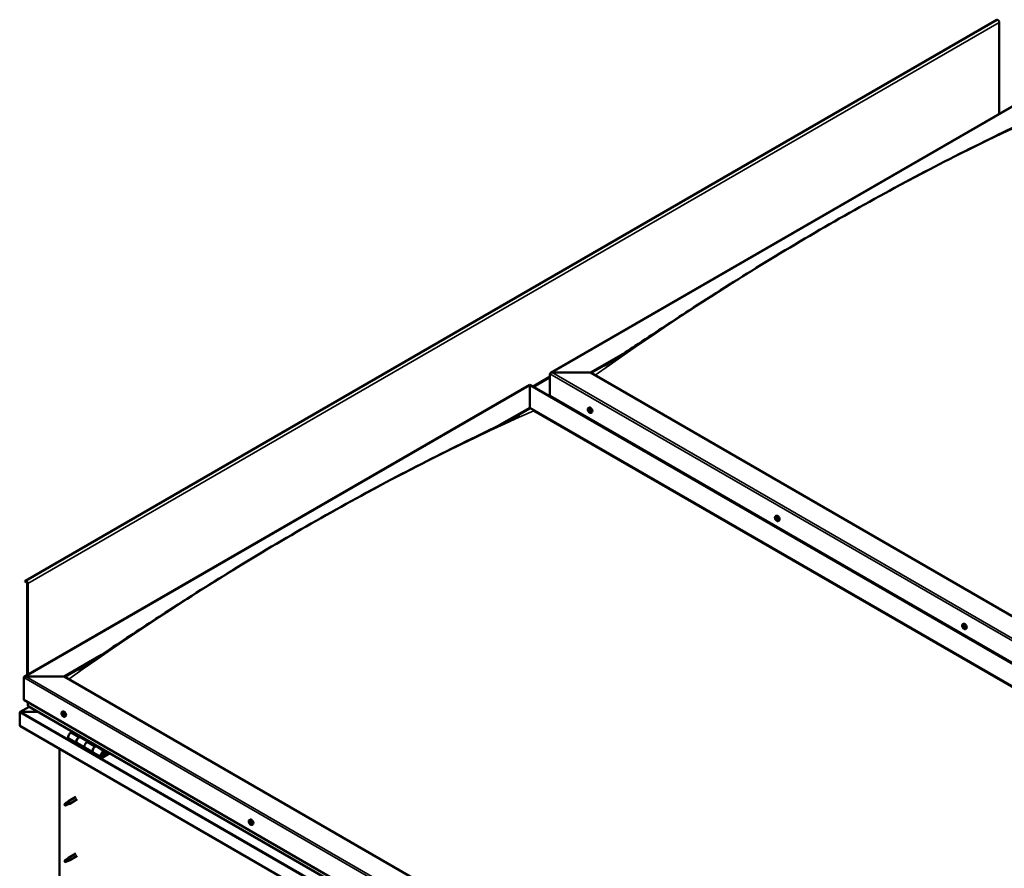
# Model space of a CAD drawing. Units: millimetres. Extents: x -6248 to 24516, y 3016 to 8837.
# Drawn here: x 21192 to 22912, y 4266 to 5748 of the extents above; entities that cross this region are included whole.
import ezdxf

# ---------------------------------------------------------------- set-up
doc = ezdxf.new("R2010")
doc.units = ezdxf.units.MM
doc.header["$LTSCALE"] = 25
doc.layers.add('Visible (ISO)', color=7, linetype='Continuous', lineweight=50)
doc.layers.add('Visible Narrow (ISO)', color=7, linetype='Continuous', lineweight=35)

msp = doc.modelspace()

# ---------------------------------------------------------------- linework, layer by layer
at = {"layer": 'Visible (ISO)'}
for p, q in [((22899.1, 5747.5), (21202, 4767.7)), ((22903.3, 5583.4), (22903.3, 5743)), ((22119.5, 5130.9), (23002.3, 5640.6)), ((22189.1, 5131.5), (22250.2, 5166.7)), ((22190.2, 5130.9), (22234.4, 5156.4)), ((22118.4, 5090.7), (22118.4, 5129.4)), ((22118.4, 5129.4), (22118.4, 5090.7)), ((22122, 5131.5), (22189.1, 5131.5)), ((22189.1, 5131.5), (22122, 5131.5)), ((23556.7, 4341.9), (22189.1, 5131.5)), ((21200.2, 4600.2), (22083.1, 5109.9)), ((22083.1, 5109.9), (22083.1, 5109)), ((22083.1, 5109), (22083.1, 5109.9)), ((22083.1, 5109.9), (23485, 4300.5)), ((22083.1, 5070.2), (22083.1, 5109)), ((22083.1, 5109), (22083.1, 5070.2)), ((22118.4, 5090.7), (23486, 4301.1)), ((22029.9, 5039.5), (22083.1, 5070.2)), ((22044.7, 5046.8), (22083.1, 5069)), ((22083.1, 5069), (22083.1, 5070.2)), ((22083.1, 5070.2), (22083.1, 5069)), ((22083.1, 5070.2), (23450.7, 4280.7)), ((22090.1, 5064.9), (23449.6, 4280.1)), ((23449.6, 4280.1), (22090.1, 5064.9)), ((22185.4, 5069.5), (22186.8, 5070.3)), ((22185.8, 5066), (22186.6, 5066.4)), ((22186.5, 5063.6), (22187.6, 5064.2)), ((22187.3, 5066.1), (22187.3, 5066.1)), ((22187.9, 5063.7), (22188.4, 5064)), ((22190.2, 5061.3), (22191.5, 5062)), ((22186.7, 5050), (22187.7, 5050.6)), ((22187.8, 5049.4), (22188.8, 5050)), ((22512.5, 4880.7), (22513.8, 4881.5)), ((22513.4, 4877.5), (22513.9, 4877.8)), ((22514.4, 4874.5), (22515.2, 4875)), ((22517.2, 4872.5), (22518.6, 4873.2)), ((21201.6, 4767.3), (21201, 4766.4)), ((21201.9, 4765.2), (21201, 4766.4)), ((21201.9, 4765.2), (21203.8, 4766.3)), ((21201.9, 4765.2), (21202.6, 4766.2)), ((21205.2, 4763.8), (21205.2, 4603)), ((21206.3, 4763.2), (21206.3, 4603.6)), ((22839.5, 4691.9), (22840.8, 4692.6)), ((22839.8, 4688.3), (22840.6, 4688.7)), ((22840.6, 4685.9), (22841.8, 4686.5)), ((22841.2, 4688.5), (22841.3, 4688.6)), ((22842.1, 4686.1), (22842.5, 4686.4)), ((22844.3, 4683.6), (22845.6, 4684.4)), ((21269.9, 4600.8), (21331.2, 4636.1)), ((21271, 4600.1), (21315.3, 4625.7)), ((21199.2, 4559.9), (21199.2, 4598.7)), ((21199.2, 4598.7), (21199.2, 4559.9)), ((21202.7, 4600.8), (21269.9, 4600.8)), ((21269.9, 4600.8), (21202.7, 4600.8)), ((22648.8, 3804.7), (21269.9, 4600.8)), ((21199.2, 4559.9), (22648.8, 3723)), ((21208.8, 4547.9), (21192.9, 4538.8)), ((21206.3, 4555.8), (21206.3, 4549.7)), ((22648.8, 3716.6), (21206.7, 4549.1)), ((21192.1, 4537.9), (21192.1, 4537.9)), ((21192.1, 4514.6), (21192.1, 4537.9)), ((21192.1, 4537.9), (21192.1, 4537.9)), ((21192.1, 4537.9), (21192.1, 4537.9)), ((21192.1, 4537.8), (21192.1, 4514.6)), ((21192.1, 4514.6), (21192.1, 4537.8)), ((21194.4, 4539.1), (21224.1, 4539.1)), ((21224.1, 4539.1), (21194.4, 4539.1)), ((21266.2, 4538.8), (21267.5, 4539.5)), ((21267, 4535.6), (21267.6, 4535.9)), ((21268.2, 4532.6), (21269, 4533.1)), ((21270.9, 4530.6), (21272.3, 4531.3)), ((21192.1, 4514.6), (21192.1, 4514.6)), ((22648.8, 3673.6), (21192.1, 4514.6)), ((21278.2, 4492.3), (21292.4, 4484.1)), ((21284.5, 4504.2), (21281.2, 4502.4)), ((21295.4, 4494.2), (21298.6, 4496.1)), ((21311.3, 4487.1), (21298.4, 4494.5)), ((21300, 4495.3), (21298.5, 4494.4)), ((21298.9, 4494.6), (21299.3, 4494.4)), ((21299.2, 4494), (21299.3, 4494.4)), ((21299.3, 4494.4), (21300.6, 4494.6)), ((21299.8, 4495.1), (21300.6, 4494.6)), ((21300.6, 4494.6), (21300.3, 4493.4)), ((21261.8, 4154.7), (21261.8, 4474.4)), ((21306.5, 4475.9), (21292.4, 4484.1)), ((21306.5, 4475.9), (21320.6, 4467.8)), ((21312.7, 4487.9), (21309.5, 4486)), ((21323.6, 4477.9), (21326.9, 4479.7)), ((21340.8, 4470), (21326.6, 4478.2)), ((21328.3, 4478.9), (21326.8, 4478.1)), ((21327.2, 4478.3), (21327.6, 4478.1)), ((21327.5, 4477.7), (21327.6, 4478.1)), ((21327.6, 4478.1), (21328.9, 4478.3)), ((21328, 4478.8), (21328.9, 4478.3)), ((21328.9, 4478.3), (21328.6, 4477.1)), ((21334.8, 4459.6), (21320.6, 4467.8)), ((21348.1, 4467.5), (21337.8, 4461.5)), ((21349.5, 4466.7), (21337.8, 4459.9)), ((21341.7, 4464.2), (21339.4, 4465.5)), ((21340.4, 4467.5), (21341.7, 4464.2)), ((21341.7, 4464.2), (21343, 4465.5)), ((21343, 4465.5), (21341.8, 4468.8)), ((21290.3, 4390.3), (21277.2, 4382.8)), ((21292.7, 4386.2), (21279.6, 4378.6)), ((21271.8, 4378.6), (21271, 4376.4)), ((21271.8, 4375.2), (21271, 4376.4)), ((21275.9, 4380.9), (21271.8, 4378.6)), ((21273.1, 4376), (21271.8, 4375.2)), ((21275, 4381.2), (21277.1, 4382.7)), ((21277.7, 4382.2), (21275.9, 4380.9)), ((21277.6, 4377.8), (21279.5, 4378.6)), ((21593.2, 4350), (21594.6, 4350.7)), ((21593.3, 4345.7), (21594.5, 4346.4)), ((21594.3, 4346.8), (21594.7, 4347.1)), ((21595, 4343.8), (21595.8, 4344.2)), ((21596, 4344.9), (21596, 4344.9)), ((21598, 4341.7), (21599.3, 4342.5)), ((21275, 4282.4), (21277.1, 4283.9)), ((21277.7, 4283.4), (21275.9, 4282.1)), ((21290.3, 4291.5), (21277.2, 4284)), ((21292.7, 4287.4), (21279.6, 4279.8)), ((21271.8, 4279.8), (21271, 4277.6)), ((21271.8, 4276.4), (21271, 4277.6)), ((21275.9, 4282.1), (21271.8, 4279.8)), ((21273.1, 4277.2), (21271.8, 4276.4)), ((21277.6, 4279), (21279.5, 4279.8))]:
    msp.add_line(p, q, dxfattribs=at)
for centre in [(22192.3, 5068), (22519.3, 4879.2), (22846.4, 4690.3), (21273.1, 4537.3), (21600.1, 4348.4)]:
    msp.add_arc(centre, 8, 204.1421, 215.8579, dxfattribs=at)
for centre, major_axis, start_param, end_param in [((22900.8, 5744.5), (-1.75, 3.03), 3.926991, 6.283185), ((22122, 5129.4), (3.54, 0), 1.570796, 3.141593), ((22122, 5129.4), (3.54, 0), 1.570796, 3.141593), ((22186.9, 5064.8), (-1.1, 1.91), 6.114047, 6.966662), ((22185.6, 5065.6), (-0.225, 0.39), 5.726015, 6.567605), ((22185.6, 5065.6), (0.225, -0.39), 4.418709, 5.260299), ((22186.9, 5064.8), (-1.1, 1.91), 0.878059, 1.730675), ((22185.4, 5066.7), (0.394, -0.682), 5.726015, 7.354695), ((22185.4, 5064.7), (0.394, -0.682), 0.490027, 2.118707), ((22186.2, 5066.5), (-0.225, 0.39), 0.229919, 1.071509), ((22186.2, 5063.9), (0.225, -0.39), 3.63162, 4.47321), ((22186.9, 5064.8), (-1.1, 1.91), 5.066849, 5.919465), ((22186.2, 5066.5), (-0.225, 0.39), 4.678817, 5.520407), ((22186.2, 5063.9), (0.225, -0.39), 5.465907, 6.307497), ((22186.9, 5064.8), (1.1, -1.91), 5.066849, 5.919465), ((22186.7, 5066.2), (0.225, -0.39), 4.088649, 5.260299), ((22186.8, 5062.9), (-0.394, 0.682), 4.678817, 6.307497), ((22186.9, 5066.8), (0.394, -0.682), 4.678817, 6.307497), ((22186.5, 5065.4), (0.394, -0.682), 0.490027, 2.118707), ((22189.1, 5066.2), (-2.37, 4.11), 3.141593, 6.283185), ((22187.4, 5064.6), (0.225, -0.39), 3.63162, 6.242867), ((22187.5, 5065.7), (-0.225, 0.39), 5.465907, 6.307497), ((22187.5, 5063.2), (0.225, -0.39), 4.678817, 5.520407), ((22188, 5063.5), (-0.394, 0.682), 4.908498, 6.283185), ((22188.3, 5063), (-0.394, 0.682), 5.726015, 7.354695), ((22186.9, 5064.8), (1.1, -1.91), 0.878059, 1.730675), ((22187.5, 5065.7), (-0.225, 0.39), 3.63162, 4.47321), ((22188.3, 5065), (-0.394, 0.682), 0.490027, 2.118707), ((22186.9, 5064.8), (1.1, -1.91), 6.114047, 6.966662), ((22187.5, 5063.2), (0.225, -0.39), 0.229919, 1.071509), ((22188.1, 5064.1), (-0.225, 0.39), 4.418709, 5.260299), ((22188.1, 5064.1), (0.225, -0.39), 5.726015, 6.567605), ((22513.9, 4876), (-1.1, 1.91), 0.390472, 1.243088), ((22512.8, 4877.4), (0.225, -0.39), 3.931123, 4.772713), ((22512.8, 4875.9), (-0.225, 0.39), 0.00244, 0.84403), ((22513.9, 4876), (-1.1, 1.91), 5.62646, 6.479076), ((22512.8, 4877.4), (-0.225, 0.39), 5.238428, 6.080018), ((22512.2, 4876.9), (0.394, -0.682), 0.00244, 1.63112), ((22512.8, 4875.9), (0.225, -0.39), 4.97832, 5.81991), ((22513.9, 4876), (-1.1, 1.91), 1.43767, 2.290286), ((22513, 4878.2), (0.394, -0.682), 5.238428, 6.867108), ((22513.1, 4874.8), (0.394, -0.682), 1.049638, 2.678318), ((22513.8, 4877.5), (-0.225, 0.39), 6.025518, 6.867108), ((22514, 4876.5), (-0.225, 0.39), 0.00244, 2.678318), ((22513.9, 4874.5), (0.225, -0.39), 4.191231, 5.032821), ((22513.3, 4877.6), (0.394, -0.682), 0.00244, 1.454303), ((22516.2, 4877.3), (-2.37, 4.11), 3.141593, 6.283185), ((22513.9, 4876), (1.1, -1.91), 1.43767, 2.290286), ((22513.8, 4877.5), (-0.225, 0.39), 4.191231, 5.032821), ((22514.2, 4875.4), (0.394, -0.682), 1.049638, 2.678318), ((22513.9, 4874.5), (0.225, -0.39), 6.025518, 6.867108), ((22513.9, 4876), (1.1, -1.91), 5.62646, 6.479076), ((22514.7, 4877.3), (-0.394, 0.682), 1.049638, 2.678318), ((22514.8, 4873.8), (-0.394, 0.682), 5.238428, 6.867108), ((22515.1, 4875.2), (0.225, -0.39), 4.191231, 5.287995), ((22515, 4876.2), (-0.225, 0.39), 4.97832, 5.81991), ((22515, 4874.7), (0.225, -0.39), 5.238428, 6.080018), ((22515.6, 4875.1), (-0.394, 0.682), 0.00244, 1.63112), ((22515, 4876.2), (0.225, -0.39), 0.00244, 0.84403), ((22515, 4874.7), (-0.225, 0.39), 3.931123, 4.772713), ((22513.9, 4876), (1.1, -1.91), 0.390472, 1.243088), ((21203.8, 4764.7), (-1.75, 3.03), 3.926991, 6.544985), ((21203.8, 4764.7), (-1, 1.73), 3.926991, 6.544985), ((22840.9, 4687.2), (-1.1, 1.91), 6.183586, 7.036201), ((22839.7, 4687.8), (-0.225, 0.39), 5.795553, 6.637144), ((22839.7, 4687.8), (0.225, -0.39), 4.488248, 5.329838), ((22840.9, 4687.2), (-1.1, 1.91), 0.947598, 1.800213), ((22839.4, 4689), (0.394, -0.682), 5.795553, 7.424233), ((22839.5, 4686.9), (0.394, -0.682), 0.559566, 2.188246), ((22840.2, 4688.8), (-0.225, 0.39), 0.299458, 1.141048), ((22840.4, 4686.2), (0.225, -0.39), 3.701158, 4.542749), ((22840.9, 4687.2), (-1.1, 1.91), 5.136388, 5.989004), ((22840.2, 4688.8), (-0.225, 0.39), 4.748356, 5.589946), ((22840.8, 4689.2), (0.394, -0.682), 4.748356, 6.377036), ((22840.4, 4686.2), (0.225, -0.39), 5.535446, 6.377036), ((22840.9, 4687.2), (1.1, -1.91), 5.136388, 5.989004), ((22840.8, 4688.5), (0.225, -0.39), 3.965344, 5.329838), ((22841, 4685.2), (-0.394, 0.682), 4.748356, 6.377036), ((22843.2, 4688.5), (-2.37, 4.11), 3.141593, 6.283185), ((22840.7, 4687.6), (0.394, -0.682), 0.559566, 2.188246), ((22841.5, 4688.2), (-0.225, 0.39), 5.535446, 6.377036), ((22841.5, 4686.9), (0.225, -0.39), 3.701158, 6.127452), ((22841.6, 4685.6), (0.225, -0.39), 4.748356, 5.589946), ((22840.9, 4687.2), (1.1, -1.91), 0.947598, 1.800213), ((22841.5, 4688.2), (-0.225, 0.39), 3.701158, 4.542749), ((22842.3, 4687.5), (-0.394, 0.682), 0.559566, 2.188246), ((22842.2, 4685.8), (-0.394, 0.682), 5.125853, 6.283185), ((22840.9, 4687.2), (1.1, -1.91), 6.183586, 7.036201), ((22842.5, 4685.5), (-0.394, 0.682), 5.795553, 7.424233), ((22841.6, 4685.6), (0.225, -0.39), 0.299458, 1.141048), ((22842.2, 4686.6), (-0.225, 0.39), 4.488248, 5.329838), ((22842.2, 4686.6), (0.225, -0.39), 5.795553, 6.637144), ((21202.7, 4598.7), (3.54, 0), 1.570796, 3.141593), ((21202.7, 4598.7), (3.54, 0), 1.570796, 3.141593), ((21207.7, 4549.7), (-1.41, 0), 0, 0.785398), ((21194.4, 4537.8), (-2.26, 0), 4.712389, 6.220645), ((21194.4, 4537.8), (-2.26, 0), 4.712389, 6.220645), ((21193.3, 4537.1), (0.8, -1.39), 3.86445, 3.926991), ((21193.3, 4538.5), (-0.8, -1.39), 5.435246, 5.497787), ((21267.6, 4534.1), (-1.1, 1.91), 0.479064, 1.33168), ((21266.4, 4535.4), (0.225, -0.39), 4.019714, 4.861305), ((21267.6, 4534.1), (-1.1, 1.91), 5.715052, 6.567668), ((21266.4, 4535.4), (-0.225, 0.39), 5.32702, 6.16861), ((21265.9, 4534.9), (0.394, -0.682), 0.091032, 1.719712), ((21266.6, 4533.8), (-0.225, 0.39), 0.091032, 0.932622), ((21266.6, 4536.3), (0.394, -0.682), 5.32702, 6.9557), ((21266.6, 4533.8), (0.225, -0.39), 5.066912, 5.908502), ((21267.6, 4534.1), (-1.1, 1.91), 1.526262, 2.378877), ((21266.9, 4532.7), (-0.394, 0.682), 4.279822, 5.908502), ((21267.5, 4535.7), (-0.225, 0.39), 6.114109, 6.9557), ((21267.1, 4535.5), (0.394, -0.682), 0.091032, 1.710573), ((21267.7, 4534.5), (-0.225, 0.39), 0.091032, 2.76691), ((21269.9, 4535.4), (-2.37, 4.11), 3.141593, 6.283185), ((21267.8, 4532.6), (0.225, -0.39), 4.279822, 5.121412), ((21267.6, 4534.1), (1.1, -1.91), 1.526262, 2.378877), ((21267.5, 4535.7), (-0.225, 0.39), 4.279822, 5.121412), ((21268.3, 4535.5), (0.394, -0.682), 4.279822, 5.908502), ((21268.1, 4533.4), (-0.394, 0.682), 4.279822, 5.908502), ((21267.6, 4534.1), (1.1, -1.91), 5.715052, 6.567668), ((21267.8, 4532.6), (0.225, -0.39), 6.114109, 6.9557), ((21268.6, 4531.9), (-0.394, 0.682), 5.32702, 6.9557), ((21268.6, 4534.4), (-0.225, 0.39), 5.066912, 5.908502), ((21268.9, 4533.2), (0.225, -0.39), 4.279822, 5.125225), ((21269.3, 4533.4), (-0.394, 0.682), 0.091032, 1.719712), ((21268.8, 4532.9), (0.225, -0.39), 5.32702, 6.16861), ((21267.6, 4534.1), (1.1, -1.91), 0.479064, 1.33168), ((21268.6, 4534.4), (0.225, -0.39), 0.091032, 0.932622), ((21268.8, 4532.9), (-0.225, 0.39), 4.019714, 4.861305), ((21281.2, 4497.5), (-3, -5.2), 3.926991, 6.283185), ((21295.4, 4489.3), (3, 5.2), 0, 3.141593), ((21295.4, 4489.3), (-3, -5.2), 3.926991, 6.283923), ((21309.5, 4481.1), (-3, -5.2), 3.926991, 6.283185), ((21309.5, 4481.1), (-3, -5.2), 3.926991, 6.283185), ((21323.6, 4473), (-3, -5.2), 3.926991, 6.283923), ((21323.6, 4473), (3, 5.2), 0, 3.141593), ((21337.8, 4464.8), (3, 5.2), 5.846853, 10.210176), ((21337.8, 4464.8), (-2, -3.46), 2.70526, 7.068583), ((21271.8, 4376.9), (1.02, -1.78), 3.861865, 5.497787), ((21271.8, 4376.9), (-1.02, 1.78), 3.861865, 5.497787), ((21275.9, 4379.3), (1.02, -1.78), 0.133634, 2.356194), ((21278.4, 4380.7), (1.2, -2.08), 6.213805, 9.494158), ((21594.6, 4345.3), (-1.1, 1.91), 0.310811, 1.163427), ((21593.5, 4345.3), (-0.225, 0.39), 6.205964, 7.047554), ((21593.6, 4346.7), (0.225, -0.39), 3.851461, 4.693051), ((21592.9, 4346.4), (0.394, -0.682), 6.205964, 7.834644), ((21593.5, 4345.3), (0.225, -0.39), 4.898659, 5.740249), ((21594.6, 4345.3), (-1.1, 1.91), 1.358008, 2.210624), ((21594.6, 4345.3), (-1.1, 1.91), 5.546799, 6.399414), ((21593.6, 4346.7), (-0.225, 0.39), 5.158767, 6.000357), ((21593.7, 4344.2), (0.394, -0.682), 0.969976, 2.598656), ((21593.9, 4347.5), (0.394, -0.682), 5.158767, 6.787446), ((21594.7, 4345.9), (-0.225, 0.39), 0.128113, 2.598656), ((21594.6, 4343.9), (0.225, -0.39), 4.111569, 4.953159), ((21594.7, 4346.7), (-0.225, 0.39), 5.945856, 6.787446), ((21594.1, 4347), (0.394, -0.682), 0, 1.211091), ((21596.9, 4346.6), (-2.38, 4.11), 3.141593, 6.283185), ((21594.9, 4344.8), (0.394, -0.682), 0.969976, 2.598656), ((21594.6, 4343.9), (0.225, -0.39), 5.945856, 6.787446), ((21594.6, 4345.3), (1.1, -1.91), 5.546799, 6.399414), ((21594.6, 4345.3), (1.1, -1.91), 1.358008, 2.210624), ((21594.7, 4346.7), (-0.225, 0.39), 4.111569, 4.953159), ((21595.4, 4343.1), (-0.394, 0.682), 5.158767, 6.787446), ((21595.6, 4346.4), (-0.394, 0.682), 0.969976, 2.598656), ((21595.7, 4344.5), (0.225, -0.39), 4.111569, 5.430167), ((21595.7, 4343.9), (0.225, -0.39), 5.158767, 6.000357), ((21595.8, 4345.3), (-0.225, 0.39), 4.898659, 5.740249), ((21596.4, 4344.2), (-0.394, 0.682), 6.205964, 7.834644), ((21595.7, 4343.9), (-0.225, 0.39), 3.851461, 4.693051), ((21594.6, 4345.3), (1.1, -1.91), 0.310811, 1.163427), ((21595.8, 4345.3), (0.225, -0.39), 6.205964, 7.047554), ((21278.4, 4281.9), (1.2, -2.08), 6.213805, 9.494158), ((21271.8, 4278.1), (1.02, -1.78), 3.861865, 5.497787), ((21271.8, 4278.1), (-1.02, 1.78), 3.861865, 5.497787), ((21275.9, 4280.5), (1.02, -1.78), 0.133634, 2.356194)]:
    msp.add_ellipse(centre, major_axis=major_axis, ratio=0.57735, start_param=start_param, end_param=end_param, dxfattribs=at)
for points, knots in [([(22213.6, 5143.1), (22213.6, 5143.1), (22213.6, 5143.1), (22213.6, 5143.1), (22213.6, 5143.1), (22213.6, 5143.1), (22213.6, 5143.1), (22213.6, 5143.1), (22213.6, 5143.1), (22213.6, 5143.1), (22213.6, 5143.1), (22213.6, 5143.1), (22213.6, 5143.1), (22213.7, 5143.2), (22213.8, 5143.2), (22214.4, 5143.6), (22214.8, 5143.9), (22215.8, 5144.4), (22216.2, 5144.7), (22218, 5145.9), (22219.4, 5146.7), (22224.7, 5150.1), (22228.6, 5152.6), (22244.3, 5162.8), (22255.8, 5170.4), (22299, 5199), (22330.3, 5219.8), (22403.3, 5267.2), (22444.9, 5293.6), (22532.3, 5347.2), (22578.1, 5374.3), (22670.7, 5427.1), (22717.4, 5452.8), (22810.7, 5501.9), (22857.3, 5525.3), (22929.3, 5560.6), (22955.9, 5573.2), (22980.1, 5585.8)], [109.596857, 109.596857, 109.596857, 109.596857, 109.597089, 109.597089, 109.599885, 109.599885, 109.602695, 109.602695, 109.605508, 109.605508, 109.60831, 109.60831, 109.613945, 109.613945, 109.636752, 109.636752, 109.817663, 109.817663, 109.995612, 109.995612, 110.529458, 110.529458, 112.130828, 112.130828, 116.934686, 116.934686, 130.129787, 130.129787, 147.749108, 147.749108, 167.167313, 167.167313, 187.033877, 187.033877, 206.876519, 206.876519, 218.162604, 218.162604, 218.162604, 218.162604]), ([(21307.7, 4620.8), (21326.2, 4632.7), (21344.3, 4644.8), (21392.6, 4676.8), (21422.7, 4696.7), (21495.3, 4743.7), (21537.8, 4770.5), (21626.4, 4824.4), (21672.4, 4851.5), (21765.2, 4904), (21812, 4929.5), (21905.1, 4978.1), (21951.6, 5001.3), (22018.5, 5034), (22040, 5044.3), (22061.1, 5055.2), (22062.4, 5055.9), (22063.8, 5056.6), (22064, 5056.7), (22064.3, 5056.9), (22064.4, 5056.9), (22064.5, 5057), (22064.5, 5057), (22064.6, 5057), (22064.6, 5057.1), (22064.6, 5057.1), (22064.6, 5057.1), (22064.6, 5057.1)], [0, 0, 0, 0, 7.545831, 7.545831, 20.229413, 20.229413, 38.243072, 38.243072, 57.746137, 57.746137, 77.623912, 77.623912, 97.442555, 97.442555, 106.644686, 106.644686, 107.232481, 107.232481, 107.342704, 107.342704, 107.389881, 107.389881, 107.413479, 107.413479, 107.437271, 107.437271, 107.439796, 107.439796, 107.439796, 107.439796]), ([(22185, 5064.7), (22184.8, 5065.1), (22184.7, 5065.5), (22184.5, 5066.3), (22184.4, 5066.7), (22184.4, 5067.4), (22184.4, 5067.8), (22184.6, 5068.4), (22184.7, 5068.7), (22185, 5069.2), (22185.2, 5069.4), (22185.4, 5069.5)], [0.956637, 0.956637, 0.956637, 0.956637, 1.235622, 1.235622, 1.514608, 1.514608, 1.793593, 1.793593, 2.072579, 2.072579, 2.351564, 2.351564, 2.351564, 2.351564]), ([(22185.3, 5065.6), (22185.3, 5065.6), (22185.3, 5065.7), (22185.3, 5065.8), (22185.3, 5065.8), (22185.3, 5065.9), (22185.3, 5065.9), (22185.3, 5065.9)], [0.17438702, 0.17438702, 0.17438702, 0.17438702, 0.18896797, 0.18896797, 0.20586323, 0.20586323, 0.21737852, 0.21737852, 0.21737852, 0.21737852]), ([(22190.2, 5061.3), (22189.9, 5061.1), (22189.7, 5061.1), (22189.1, 5061), (22188.8, 5061.1), (22188.2, 5061.3), (22187.8, 5061.4), (22187.2, 5061.8), (22186.9, 5062), (22186.3, 5062.6), (22186.1, 5062.9), (22185.8, 5063.3)], [5.493157, 5.493157, 5.493157, 5.493157, 5.772143, 5.772143, 6.051128, 6.051128, 6.330114, 6.330114, 6.609099, 6.609099, 6.888085, 6.888085, 6.888085, 6.888085]), ([(22186.2, 5063.6), (22186.2, 5063.6), (22186.1, 5063.6), (22186.1, 5063.7), (22186, 5063.8), (22186, 5063.8), (22186, 5063.9), (22185.9, 5063.9)], [0.17438702, 0.17438702, 0.17438702, 0.17438702, 0.18896797, 0.18896797, 0.20586323, 0.20586323, 0.21737852, 0.21737852, 0.21737852, 0.21737852]), ([(22186, 5066.8), (22186, 5066.9), (22186, 5066.9), (22186.1, 5066.9), (22186.1, 5066.9), (22186.2, 5066.9), (22186.2, 5066.9), (22186.2, 5066.8)], [0.17438702, 0.17438702, 0.17438702, 0.17438702, 0.18896797, 0.18896797, 0.20586323, 0.20586323, 0.21737851, 0.21737851, 0.21737851, 0.21737851]), ([(22187.5, 5066.1), (22187.5, 5066.1), (22187.6, 5066), (22187.7, 5066), (22187.7, 5065.9), (22187.7, 5065.8), (22187.8, 5065.8), (22187.8, 5065.8)], [0.17438702, 0.17438702, 0.17438702, 0.17438702, 0.18896797, 0.18896797, 0.20586323, 0.20586323, 0.21737851, 0.21737851, 0.21737851, 0.21737851]), ([(22187.8, 5062.8), (22187.7, 5062.8), (22187.7, 5062.8), (22187.7, 5062.8), (22187.6, 5062.8), (22187.6, 5062.8), (22187.5, 5062.8), (22187.5, 5062.8)], [0.17438702, 0.17438702, 0.17438702, 0.17438702, 0.18896797, 0.18896797, 0.20586323, 0.20586323, 0.21737852, 0.21737852, 0.21737852, 0.21737852]), ([(22188.4, 5064.1), (22188.4, 5064.1), (22188.4, 5064), (22188.5, 5063.9), (22188.5, 5063.9), (22188.4, 5063.8), (22188.4, 5063.8), (22188.4, 5063.8)], [0.17438702, 0.17438702, 0.17438702, 0.17438702, 0.18896797, 0.18896797, 0.20586323, 0.20586323, 0.21737852, 0.21737852, 0.21737852, 0.21737852]), ([(22512, 4875.9), (22511.9, 4876.3), (22511.7, 4876.7), (22511.5, 4877.5), (22511.4, 4877.9), (22511.4, 4878.6), (22511.4, 4878.9), (22511.6, 4879.6), (22511.7, 4879.9), (22512, 4880.4), (22512.2, 4880.5), (22512.5, 4880.7)], [1.516248, 1.516248, 1.516248, 1.516248, 1.795233, 1.795233, 2.074219, 2.074219, 2.353204, 2.353204, 2.63219, 2.63219, 2.911175, 2.911175, 2.911175, 2.911175]), ([(22512.4, 4877.5), (22512.5, 4877.6), (22512.5, 4877.6), (22512.5, 4877.7), (22512.5, 4877.7), (22512.6, 4877.8), (22512.6, 4877.8), (22512.6, 4877.8)], [0.17438702, 0.17438702, 0.17438702, 0.17438702, 0.18896797, 0.18896797, 0.20586323, 0.20586323, 0.21737851, 0.21737851, 0.21737851, 0.21737851]), ([(22512.6, 4875.6), (22512.6, 4875.7), (22512.6, 4875.7), (22512.5, 4875.8), (22512.5, 4875.9), (22512.5, 4876), (22512.5, 4876), (22512.5, 4876)], [0.17438702, 0.17438702, 0.17438702, 0.17438702, 0.18896797, 0.18896797, 0.20586323, 0.20586323, 0.21737852, 0.21737852, 0.21737852, 0.21737852]), ([(22517.2, 4872.5), (22517, 4872.3), (22516.7, 4872.2), (22516.1, 4872.2), (22515.8, 4872.2), (22515.2, 4872.4), (22514.9, 4872.6), (22514.3, 4873), (22514, 4873.2), (22513.4, 4873.8), (22513.1, 4874.1), (22512.8, 4874.5)], [6.052768, 6.052768, 6.052768, 6.052768, 6.331754, 6.331754, 6.610739, 6.610739, 6.889725, 6.889725, 7.16871, 7.16871, 7.447696, 7.447696, 7.447696, 7.447696]), ([(22513.7, 4877.9), (22513.7, 4877.9), (22513.8, 4877.9), (22513.8, 4877.9), (22513.9, 4877.9), (22513.9, 4877.8), (22514, 4877.8), (22514, 4877.8)], [0.17438702, 0.17438702, 0.17438702, 0.17438702, 0.18896797, 0.18896797, 0.20586323, 0.20586323, 0.21737851, 0.21737851, 0.21737851, 0.21737851]), ([(22514.1, 4874.1), (22514.1, 4874.1), (22514, 4874.1), (22514, 4874.2), (22513.9, 4874.2), (22513.8, 4874.2), (22513.8, 4874.3), (22513.8, 4874.3)], [0.17438702, 0.17438702, 0.17438702, 0.17438702, 0.18896797, 0.18896797, 0.20586323, 0.20586323, 0.21737852, 0.21737852, 0.21737852, 0.21737852]), ([(22515.1, 4876.4), (22515.2, 4876.4), (22515.2, 4876.3), (22515.2, 4876.2), (22515.3, 4876.2), (22515.3, 4876.1), (22515.3, 4876), (22515.3, 4876)], [0.17438702, 0.17438702, 0.17438702, 0.17438702, 0.18896797, 0.18896797, 0.20586323, 0.20586323, 0.21737852, 0.21737852, 0.21737852, 0.21737852]), ([(22515.3, 4874.5), (22515.3, 4874.5), (22515.3, 4874.4), (22515.3, 4874.4), (22515.3, 4874.3), (22515.2, 4874.3), (22515.2, 4874.3), (22515.2, 4874.3)], [0.17438702, 0.17438702, 0.17438702, 0.17438702, 0.18896797, 0.18896797, 0.20586323, 0.20586323, 0.21737852, 0.21737852, 0.21737852, 0.21737852]), ([(22839.1, 4687.1), (22838.9, 4687.5), (22838.7, 4687.9), (22838.5, 4688.7), (22838.5, 4689), (22838.5, 4689.8), (22838.5, 4690.1), (22838.6, 4690.8), (22838.7, 4691.1), (22839.1, 4691.5), (22839.3, 4691.7), (22839.5, 4691.9)], [1.026176, 1.026176, 1.026176, 1.026176, 1.305161, 1.305161, 1.584147, 1.584147, 1.863132, 1.863132, 2.142118, 2.142118, 2.421103, 2.421103, 2.421103, 2.421103]), ([(22839.4, 4687.8), (22839.4, 4687.8), (22839.4, 4687.9), (22839.3, 4688), (22839.3, 4688), (22839.4, 4688.1), (22839.4, 4688.1), (22839.4, 4688.2)], [0.17438702, 0.17438702, 0.17438702, 0.17438702, 0.18896797, 0.18896797, 0.20586323, 0.20586323, 0.21737852, 0.21737852, 0.21737852, 0.21737852]), ([(22839.9, 4689.2), (22840, 4689.2), (22840, 4689.2), (22840, 4689.2), (22840.1, 4689.3), (22840.1, 4689.2), (22840.2, 4689.2), (22840.2, 4689.2)], [0.17438702, 0.17438702, 0.17438702, 0.17438702, 0.18896797, 0.18896797, 0.20586323, 0.20586323, 0.21737851, 0.21737851, 0.21737851, 0.21737851]), ([(22844.3, 4683.6), (22844, 4683.5), (22843.7, 4683.4), (22843.2, 4683.4), (22842.9, 4683.4), (22842.2, 4683.6), (22841.9, 4683.8), (22841.3, 4684.2), (22841, 4684.4), (22840.4, 4685), (22840.1, 4685.3), (22839.9, 4685.7)], [5.562696, 5.562696, 5.562696, 5.562696, 5.841681, 5.841681, 6.120667, 6.120667, 6.399652, 6.399652, 6.678638, 6.678638, 6.957623, 6.957623, 6.957623, 6.957623]), ([(22840.4, 4685.8), (22840.3, 4685.9), (22840.3, 4685.9), (22840.2, 4686), (22840.2, 4686), (22840.1, 4686.1), (22840.1, 4686.1), (22840.1, 4686.1)], [0.17438702, 0.17438702, 0.17438702, 0.17438702, 0.18896797, 0.18896797, 0.20586323, 0.20586323, 0.21737852, 0.21737852, 0.21737852, 0.21737852]), ([(22841.5, 4688.6), (22841.5, 4688.6), (22841.6, 4688.5), (22841.6, 4688.5), (22841.7, 4688.4), (22841.7, 4688.3), (22841.7, 4688.3), (22841.7, 4688.3)], [0.17438702, 0.17438702, 0.17438702, 0.17438702, 0.18896797, 0.18896797, 0.20586323, 0.20586323, 0.21737851, 0.21737851, 0.21737851, 0.21737851]), ([(22841.9, 4685.2), (22841.9, 4685.2), (22841.9, 4685.2), (22841.8, 4685.2), (22841.8, 4685.2), (22841.7, 4685.2), (22841.7, 4685.2), (22841.7, 4685.2)], [0.17438702, 0.17438702, 0.17438702, 0.17438702, 0.18896797, 0.18896797, 0.20586323, 0.20586323, 0.21737852, 0.21737852, 0.21737852, 0.21737852]), ([(22842.5, 4686.6), (22842.5, 4686.6), (22842.5, 4686.5), (22842.5, 4686.4), (22842.5, 4686.4), (22842.5, 4686.3), (22842.5, 4686.3), (22842.5, 4686.2)], [0.17438702, 0.17438702, 0.17438702, 0.17438702, 0.18896797, 0.18896797, 0.20586323, 0.20586323, 0.21737852, 0.21737852, 0.21737852, 0.21737852]), ([(21294.3, 4612.4), (21294.3, 4612.4), (21294.3, 4612.4), (21294.3, 4612.4), (21294.3, 4612.4), (21294.3, 4612.4), (21294.3, 4612.4), (21294.4, 4612.4), (21294.4, 4612.4), (21294.4, 4612.4), (21294.4, 4612.4), (21294.5, 4612.5), (21294.6, 4612.5), (21295.2, 4612.9), (21295.7, 4613.2), (21297.1, 4614.1), (21298.1, 4614.7), (21302, 4617.1), (21304.8, 4619), (21307.7, 4620.8)], [216.396541, 216.396541, 216.396541, 216.396541, 216.397853, 216.397853, 216.400826, 216.400826, 216.403813, 216.403813, 216.406794, 216.406794, 216.412808, 216.412808, 216.43714, 216.43714, 216.628926, 216.628926, 217.006337, 217.006337, 218.162499, 218.162499, 218.162499, 218.162499]), ([(21265.8, 4534), (21265.6, 4534.4), (21265.4, 4534.8), (21265.2, 4535.6), (21265.2, 4535.9), (21265.1, 4536.7), (21265.2, 4537), (21265.3, 4537.7), (21265.4, 4538), (21265.8, 4538.4), (21266, 4538.6), (21266.2, 4538.8)], [1.60484, 1.60484, 1.60484, 1.60484, 1.883825, 1.883825, 2.162811, 2.162811, 2.441796, 2.441796, 2.720782, 2.720782, 2.999767, 2.999767, 2.999767, 2.999767]), ([(21266.1, 4535.5), (21266.1, 4535.6), (21266.1, 4535.6), (21266.2, 4535.7), (21266.2, 4535.7), (21266.2, 4535.7), (21266.2, 4535.8), (21266.2, 4535.8)], [0.17438702, 0.17438702, 0.17438702, 0.17438702, 0.18896797, 0.18896797, 0.20586323, 0.20586323, 0.21737851, 0.21737851, 0.21737851, 0.21737851]), ([(21266.5, 4533.6), (21266.4, 4533.6), (21266.4, 4533.6), (21266.4, 4533.7), (21266.3, 4533.8), (21266.3, 4533.9), (21266.3, 4533.9), (21266.3, 4533.9)], [0.17438702, 0.17438702, 0.17438702, 0.17438702, 0.18896797, 0.18896797, 0.20586323, 0.20586323, 0.21737852, 0.21737852, 0.21737852, 0.21737852]), ([(21270.9, 4530.6), (21270.7, 4530.4), (21270.4, 4530.3), (21269.9, 4530.3), (21269.5, 4530.3), (21268.9, 4530.5), (21268.6, 4530.7), (21268, 4531.1), (21267.7, 4531.3), (21267.1, 4531.9), (21266.8, 4532.2), (21266.6, 4532.6)], [6.14136, 6.14136, 6.14136, 6.14136, 6.420345, 6.420345, 6.699331, 6.699331, 6.978316, 6.978316, 7.257302, 7.257302, 7.536287, 7.536287, 7.536287, 7.536287]), ([(21267.3, 4536.1), (21267.3, 4536.1), (21267.3, 4536.1), (21267.4, 4536.1), (21267.5, 4536), (21267.5, 4536), (21267.6, 4536), (21267.6, 4535.9)], [0.17438702, 0.17438702, 0.17438702, 0.17438702, 0.18896797, 0.18896797, 0.20586323, 0.20586323, 0.21737851, 0.21737851, 0.21737851, 0.21737851]), ([(21267.9, 4532.2), (21267.9, 4532.2), (21267.9, 4532.2), (21267.8, 4532.2), (21267.8, 4532.2), (21267.7, 4532.2), (21267.7, 4532.3), (21267.6, 4532.3)], [0.17438702, 0.17438702, 0.17438702, 0.17438702, 0.18896797, 0.18896797, 0.20586323, 0.20586323, 0.21737852, 0.21737852, 0.21737852, 0.21737852]), ([(21268.8, 4534.7), (21268.8, 4534.6), (21268.8, 4534.6), (21268.9, 4534.5), (21268.9, 4534.4), (21268.9, 4534.4), (21268.9, 4534.3), (21268.9, 4534.3)], [0.17438702, 0.17438702, 0.17438702, 0.17438702, 0.18896797, 0.18896797, 0.20586323, 0.20586323, 0.21737852, 0.21737852, 0.21737852, 0.21737852]), ([(21269.1, 4532.7), (21269.1, 4532.7), (21269.1, 4532.6), (21269.1, 4532.6), (21269.1, 4532.5), (21269, 4532.5), (21269, 4532.5), (21269, 4532.5)], [0.17438702, 0.17438702, 0.17438702, 0.17438702, 0.18896797, 0.18896797, 0.20586323, 0.20586323, 0.21737852, 0.21737852, 0.21737852, 0.21737852]), ([(21335.3, 4461.9), (21335.3, 4461.8), (21335.4, 4461.8), (21335.7, 4461.8), (21336, 4461.8), (21336.6, 4462), (21336.9, 4462.2), (21337.5, 4462.6), (21337.8, 4462.8), (21338.4, 4463.4), (21338.6, 4463.8), (21339, 4464.5), (21339.2, 4464.9), (21339.5, 4465.6), (21339.6, 4466), (21339.6, 4466.8), (21339.6, 4467.1), (21339.5, 4467.8), (21339.4, 4468.1), (21339.2, 4468.4), (21339.1, 4468.4), (21339.1, 4468.5)], [0.923843, 0.923843, 0.923843, 0.923843, 0.99245, 0.99245, 1.275856, 1.275856, 1.603156, 1.603156, 1.945171, 1.945171, 2.284478, 2.284478, 2.621844, 2.621844, 2.960749, 2.960749, 3.30275, 3.30275, 3.633096, 3.633096, 3.684957, 3.684957, 3.684957, 3.684957]), ([(21270.4, 4377.8), (21270.6, 4378), (21270.8, 4378.2), (21271.6, 4378.7), (21272.1, 4379.1), (21273.2, 4379.9), (21273.8, 4380.3), (21274.5, 4380.8), (21274.6, 4380.9), (21274.7, 4380.9)], [1.0296095, 1.0296095, 1.0296095, 1.0296095, 1.1266468, 1.1266468, 1.3399415, 1.3399415, 1.5532361, 1.5532361, 1.5988171, 1.5988171, 1.5988171, 1.5988171]), ([(21273.2, 4376), (21273.5, 4376.1), (21273.7, 4376.2), (21274.5, 4376.6), (21275, 4376.8), (21276, 4377.1), (21276.4, 4377.3), (21276.9, 4377.5), (21276.9, 4377.5), (21277, 4377.6)], [1.0298299, 1.0298299, 1.0298299, 1.0298299, 1.1268672, 1.1268672, 1.3401618, 1.3401618, 1.5534565, 1.5534565, 1.5990374, 1.5990374, 1.5990374, 1.5990374]), ([(21274.7, 4380.9), (21274.9, 4381.1), (21275.1, 4381.3), (21275.6, 4381.6), (21275.9, 4381.8), (21276.6, 4382.1), (21276.9, 4382.3), (21277.3, 4382.3), (21277.4, 4382.3), (21277.6, 4382.3), (21277.7, 4382.3), (21277.7, 4382.2)], [0.9722954, 0.9722954, 0.9722954, 0.9722954, 1.054543, 1.054543, 1.1645704, 1.1645704, 1.2620554, 1.2620554, 1.289972, 1.289972, 1.3178886, 1.3178886, 1.3178886, 1.3178886]), ([(21277, 4377.6), (21277.2, 4377.6), (21277.3, 4377.7), (21277.5, 4377.7), (21277.6, 4377.8), (21277.6, 4377.8)], [0.9725494, 0.9725494, 0.9725494, 0.9725494, 1.0547969, 1.0547969, 1.0865436, 1.0865436, 1.0865436, 1.0865436]), ([(21592.8, 4345.2), (21592.6, 4345.6), (21592.5, 4346), (21592.3, 4346.7), (21592.2, 4347.1), (21592.2, 4347.9), (21592.2, 4348.2), (21592.4, 4348.9), (21592.5, 4349.1), (21592.8, 4349.6), (21593, 4349.8), (21593.2, 4350)], [1.436586, 1.436586, 1.436586, 1.436586, 1.715572, 1.715572, 1.994557, 1.994557, 2.273543, 2.273543, 2.552528, 2.552528, 2.831514, 2.831514, 2.831514, 2.831514]), ([(21593.3, 4345.1), (21593.3, 4345.1), (21593.3, 4345.2), (21593.2, 4345.3), (21593.2, 4345.3), (21593.2, 4345.4), (21593.2, 4345.4), (21593.2, 4345.5)], [0.17438702, 0.17438702, 0.17438702, 0.17438702, 0.18896797, 0.18896797, 0.20586323, 0.20586323, 0.21737852, 0.21737852, 0.21737852, 0.21737852]), ([(21593.3, 4346.9), (21593.3, 4347), (21593.3, 4347), (21593.3, 4347.1), (21593.3, 4347.1), (21593.4, 4347.1), (21593.4, 4347.1), (21593.4, 4347.1)], [0.17438702, 0.17438702, 0.17438702, 0.17438702, 0.18896797, 0.18896797, 0.20586323, 0.20586323, 0.21737851, 0.21737851, 0.21737851, 0.21737851]), ([(21598, 4341.7), (21597.7, 4341.6), (21597.5, 4341.5), (21596.9, 4341.5), (21596.6, 4341.5), (21596, 4341.7), (21595.6, 4341.9), (21595, 4342.3), (21594.7, 4342.5), (21594.1, 4343.1), (21593.9, 4343.4), (21593.6, 4343.7)], [5.973106, 5.973106, 5.973106, 5.973106, 6.252092, 6.252092, 6.531078, 6.531078, 6.810063, 6.810063, 7.089049, 7.089049, 7.368034, 7.368034, 7.368034, 7.368034]), ([(21594.7, 4343.5), (21594.7, 4343.5), (21594.7, 4343.5), (21594.6, 4343.5), (21594.5, 4343.5), (21594.5, 4343.6), (21594.5, 4343.6), (21594.4, 4343.6)], [0.17438702, 0.17438702, 0.17438702, 0.17438702, 0.18896797, 0.18896797, 0.20586323, 0.20586323, 0.21737852, 0.21737852, 0.21737852, 0.21737852]), ([(21594.6, 4347.1), (21594.6, 4347.1), (21594.6, 4347.1), (21594.7, 4347.1), (21594.8, 4347.1), (21594.8, 4347), (21594.9, 4347), (21594.9, 4346.9)], [0.17438702, 0.17438702, 0.17438702, 0.17438702, 0.18896797, 0.18896797, 0.20586323, 0.20586323, 0.21737851, 0.21737851, 0.21737851, 0.21737851]), ([(21596, 4343.7), (21596, 4343.6), (21596, 4343.6), (21596, 4343.5), (21596, 4343.5), (21595.9, 4343.5), (21595.9, 4343.5), (21595.9, 4343.5)], [0.17438702, 0.17438702, 0.17438702, 0.17438702, 0.18896797, 0.18896797, 0.20586323, 0.20586323, 0.21737852, 0.21737852, 0.21737852, 0.21737852]), ([(21596, 4345.5), (21596, 4345.5), (21596, 4345.4), (21596.1, 4345.3), (21596.1, 4345.3), (21596.1, 4345.2), (21596.1, 4345.2), (21596.1, 4345.1)], [0.17438702, 0.17438702, 0.17438702, 0.17438702, 0.18896797, 0.18896797, 0.20586323, 0.20586323, 0.21737852, 0.21737852, 0.21737852, 0.21737852]), ([(21274.7, 4282.1), (21274.9, 4282.3), (21275.1, 4282.5), (21275.6, 4282.8), (21275.9, 4283), (21276.6, 4283.3), (21276.9, 4283.5), (21277.3, 4283.5), (21277.4, 4283.5), (21277.6, 4283.5), (21277.7, 4283.5), (21277.7, 4283.4)], [0.9722954, 0.9722954, 0.9722954, 0.9722954, 1.054543, 1.054543, 1.1645704, 1.1645704, 1.2620554, 1.2620554, 1.289972, 1.289972, 1.3178886, 1.3178886, 1.3178886, 1.3178886]), ([(21270.4, 4279.1), (21270.6, 4279.2), (21270.8, 4279.4), (21271.6, 4279.9), (21272.1, 4280.3), (21273.2, 4281.1), (21273.8, 4281.5), (21274.5, 4282), (21274.6, 4282.1), (21274.7, 4282.1)], [1.0296095, 1.0296095, 1.0296095, 1.0296095, 1.1266468, 1.1266468, 1.3399415, 1.3399415, 1.5532361, 1.5532361, 1.5988171, 1.5988171, 1.5988171, 1.5988171]), ([(21273.2, 4277.2), (21273.5, 4277.3), (21273.7, 4277.4), (21274.5, 4277.8), (21275, 4278), (21276, 4278.4), (21276.4, 4278.5), (21276.9, 4278.7), (21276.9, 4278.7), (21277, 4278.8)], [1.0298299, 1.0298299, 1.0298299, 1.0298299, 1.1268672, 1.1268672, 1.3401618, 1.3401618, 1.5534565, 1.5534565, 1.5990374, 1.5990374, 1.5990374, 1.5990374]), ([(21277, 4278.8), (21277.2, 4278.8), (21277.3, 4278.9), (21277.5, 4278.9), (21277.6, 4279), (21277.6, 4279)], [0.9725494, 0.9725494, 0.9725494, 0.9725494, 1.0547969, 1.0547969, 1.0865436, 1.0865436, 1.0865436, 1.0865436])]:
    msp.add_open_spline(points, degree=3, knots=knots, dxfattribs=at)
for points in [[(21271, 4376.4), (21270.8, 4376.8), (21270.6, 4377.3), (21270.4, 4377.8)], [(21271, 4376.4), (21271.7, 4376.3), (21272.5, 4376.2), (21273.2, 4376)], [(21271, 4277.6), (21270.8, 4278.1), (21270.6, 4278.5), (21270.4, 4279.1)], [(21271, 4277.6), (21271.7, 4277.5), (21272.5, 4277.4), (21273.2, 4277.2)]]:
    msp.add_open_spline(points, degree=3, dxfattribs=at)
at = {"layer": 'Visible Narrow (ISO)'}
for p, q in [((22903.3, 5743), (21206.3, 4763.2)), ((23002.3, 5639.7), (22122, 5131.5)), ((23519.6, 4320.5), (22118.4, 5129.4)), ((22122, 5131.5), (23523.1, 4322.5)), ((22083.1, 5109), (21202.7, 4600.8)), ((23484.2, 4300.1), (22083.1, 5109)), ((22087.3, 5107.4), (22118.4, 5125.3)), ((22118.4, 5122.1), (22090.2, 5105.8)), ((22185.5, 5065.3), (22186.7, 5065.9)), ((22185.9, 5066.5), (22186.3, 5066.8)), ((22185.9, 5064.2), (22187.1, 5064.9)), ((22187.3, 5066.1), (22187.3, 5066.1)), ((22187.3, 5063.1), (22187.8, 5063.4)), ((22188.2, 5063.7), (22188.4, 5063.8)), ((22512.6, 4877.2), (22513.1, 4877.5)), ((22512.6, 4876.3), (22513.7, 4876.9)), ((22512.9, 4875.5), (22514.1, 4876.1)), ((22513.5, 4877.8), (22513.8, 4877.9)), ((22513.6, 4874.6), (22514.8, 4875.3)), ((22514.9, 4874.4), (22515.3, 4874.6)), ((21202.6, 4766.2), (21201.6, 4767.3)), ((21203.1, 4766.5), (21202.6, 4766.2)), ((21206.3, 4763.2), (21205.2, 4763.8)), ((22839.6, 4687.5), (22840.8, 4688.2)), ((22839.9, 4688.9), (22840.3, 4689.1)), ((22840.1, 4686.5), (22841.2, 4687.1)), ((22841.2, 4688.6), (22841.3, 4688.6)), ((22841.4, 4685.4), (22841.9, 4685.7)), ((22842.3, 4686.2), (22842.5, 4686.3)), ((22648.8, 3761.8), (21199.2, 4598.7)), ((21202.7, 4600.8), (22648.8, 3765.9)), ((21209.2, 4547.7), (21194.4, 4539.1)), ((22648.8, 3716.9), (21206.3, 4549.7)), ((21192.1, 4537.8), (22648.8, 3696.8)), ((21194.4, 4539.1), (22648.8, 3699.4)), ((21266.3, 4535.2), (21266.9, 4535.6)), ((21266.4, 4534.2), (21267.5, 4534.9)), ((21266.7, 4533.4), (21267.9, 4534.1)), ((21267.1, 4535.9), (21267.4, 4536)), ((21267.5, 4532.6), (21268.6, 4533.3)), ((21268.7, 4532.5), (21269.1, 4532.7)), ((21281.2, 4502.4), (21295.4, 4494.2)), ((21309.5, 4486), (21323.6, 4477.9)), ((21336.8, 4462.1), (21337.8, 4461.5)), ((21340.4, 4467.5), (21339.3, 4468.1)), ((21593.4, 4346.6), (21593.8, 4346.9)), ((21593.6, 4344.9), (21594.7, 4345.5)), ((21594.3, 4344), (21595.4, 4344.6)), ((21594.4, 4347), (21594.6, 4347.1)), ((21595.6, 4343.6), (21596, 4343.8)), ((21596, 4344.9), (21596, 4344.9))]:
    msp.add_line(p, q, dxfattribs=at)
for centre, major_axis, start_param, end_param in [((22602.8, 1284.2), (2513, 4352.6), 0.670741, 0.899786), ((21683.6, 753.4), (-2513, -4352.6), 3.812334, 4.041378), ((22187.7, 5065.3), (-2.33, 4.04), 1.746665, 7.678113), ((22187.8, 5065.4), (-2.38, 4.11), 3.141593, 6.283185), ((22514.7, 4876.5), (-2.33, 4.04), 1.746665, 7.678113), ((22514.8, 4876.6), (-2.38, 4.11), 3.141593, 6.283185), ((22841.8, 4687.7), (-2.33, 4.04), 1.746665, 7.678113), ((22841.9, 4687.8), (-2.37, 4.11), 3.141593, 6.283185), ((21268.5, 4534.6), (-2.33, 4.04), 1.746665, 7.678113), ((21268.6, 4534.7), (-2.37, 4.11), 3.141593, 6.283185), ((21337.1, 4465.2), (1.7, 2.94), 2.887222, 6.537556), ((21595.5, 4345.8), (-2.33, 4.04), 1.746665, 7.678113), ((21595.6, 4345.8), (-2.38, 4.11), 3.141593, 6.283185)]:
    msp.add_ellipse(centre, major_axis=major_axis, ratio=0.57735, start_param=start_param, end_param=end_param, dxfattribs=at)

doc.saveas('drawing.dxf')
